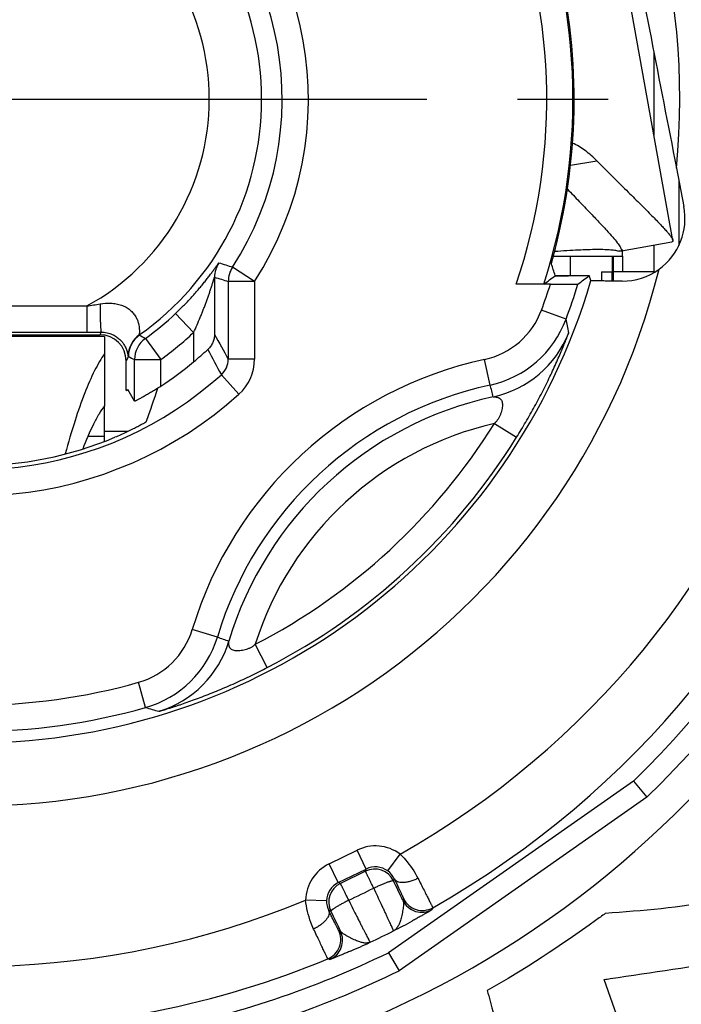
# Model space of a CAD drawing. Units: millimetres. Extents: x 0 to 420, y 0 to 297.
# Drawn here: x 80 to 93, y 193 to 212 of the extents above; entities that cross this region are included whole.
import ezdxf

# ---------------------------------------------------------------- set-up
doc = ezdxf.new("R2010")
doc.units = ezdxf.units.MM
doc.header["$LTSCALE"] = 23.1
doc.linetypes.add('CENTER', pattern=[0.6, 0.375, -0.075, 0.075, -0.075])
doc.layers.get('0').update_dxf_attribs({"linetype": 'CONTINUOUS'})
for name, color, linetype in [('AUSFORMSCHRAEGEN', 7, 'CONTINUOUS'), ('BEZUGSACHSEN', 7, 'CONTINUOUS'), ('DECKEL', 7, 'CONTINUOUS'), ('FASEN', 7, 'CONTINUOUS'), ('RUNDUNGEN', 7, 'CONTINUOUS'), ('ZEICHNUNGSBEMASSUNGEN', 7, 'CONTINUOUS')]:
    doc.layers.add(name, color=color, linetype=linetype)
doc.styles.get("Standard").update_dxf_attribs({"font": 'txt', "width": 0.7})
doc.dimstyles.new('DIMSTYLE_1', dxfattribs={"dimtxt": 3.5, "dimasz": 3.5, "dimexe": 1.5, "dimexo": 0, "dimgap": 0.875, "dimtad": 1, "dimdec": 3, "dimlfac": 0.5, "dimdsep": 46, "dimtxsty": 'STANDARD', "dimblk": '_FILLED', "dimblk1": '_FILLED', "dimblk2": '_FILLED', "dimcen": 0.09, "dimclrt": 5, "dimazin": 2, "dimtp": 0.2, "dimtm": 0.2, "dimtfac": 1, "dimtdec": 3, "dimtofl": 0, "dimtmove": 0, "dimatfit": 3, "dimldrblk": '_FILLED', "dimfxl": 1, "dimtolj": 1, "dimarcsym": 0})

# ---------------------------------------------------------------- blocks, each defined once
blk = doc.blocks.new('_FILLED')
at = {"color": 0, "linetype": 'BYBLOCK'}
blk.add_solid([(0, 0), (-1, 0.125), (-1, -0.125)], dxfattribs=at)
blk = doc.blocks.new('*D2')
at = {"layer": 'ZEICHNUNGSBEMASSUNGEN', "color": 2, "linetype": 'CONTINUOUS'}
for p, q in [((62.871, 234.453), (127.24, 234.453)), ((125.74, 234.453), (125.74, 210.453)), ((125.74, 186.453), (125.74, 210.453)), ((98.168, 186.453), (127.24, 186.453))]:
    blk.add_line(p, q, dxfattribs=at)
at = {"layer": 'ZEICHNUNGSBEMASSUNGEN', "color": 2, "linetype": 'CONTINUOUS', "xscale": 3.5, "yscale": 3.5, "zscale": 3.5}
for p, rotation in [((125.74, 234.453), 90), ((125.74, 186.453), 270)]:
    blk.add_blockref('_FILLED', p, dxfattribs=dict(at, rotation=rotation))
at = {"layer": 'ZEICHNUNGSBEMASSUNGEN', "color": 5, "linetype": 'CONTINUOUS', "insert": (121.365, 210.453), "char_height": 3.5, "width": 33, "attachment_point": 2, "rotation": 90, "line_spacing_factor": 0.9}
blk.add_mtext('24{\\ftxt.shx;\\W1.000000;\\H3.500000; }[.945]', dxfattribs=at)
blk = doc.blocks.new('*D3')
at = {"layer": 'ZEICHNUNGSBEMASSUNGEN', "color": 2, "linetype": 'CONTINUOUS'}
for p, q in [((60.168, 234.453), (60.168, 166.985)), ((98.168, 186.453), (98.168, 166.985)), ((60.168, 168.485), (79.168, 168.485)), ((98.168, 168.485), (79.168, 168.485))]:
    blk.add_line(p, q, dxfattribs=at)
at = {"layer": 'ZEICHNUNGSBEMASSUNGEN', "color": 2, "linetype": 'CONTINUOUS', "xscale": 3.5, "yscale": 3.5, "zscale": 3.5, "rotation": 180}
blk.add_blockref('_FILLED', (60.168, 168.485), dxfattribs=at)
at = {"layer": 'ZEICHNUNGSBEMASSUNGEN', "color": 2, "linetype": 'CONTINUOUS', "xscale": 3.5, "yscale": 3.5, "zscale": 3.5}
blk.add_blockref('_FILLED', (98.168, 168.485), dxfattribs=at)
at = {"layer": 'ZEICHNUNGSBEMASSUNGEN', "color": 5, "linetype": 'CONTINUOUS', "insert": (79.168, 172.86), "char_height": 3.5, "width": 32.25, "attachment_point": 2, "line_spacing_factor": 0.9}
blk.add_mtext('19{\\ftxt.shx;\\W1.000000;\\H3.500000; }[.748]', dxfattribs=at)

msp = doc.modelspace()

# ---------------------------------------------------------------- linework, layer by layer
at = {"color": 7, "linetype": 'CONTINUOUS'}
for p, q in [((92.5298, 207.7564), (91.6157, 212.8395)), ((92.1682, 211.3406), (92.1682, 209.7668)), ((91.5502, 207.5537), (92.5123, 207.7286)), ((92.1682, 207.6661), (92.1682, 207.1532)), ((91.3882, 207.4532), (91.3882, 206.979)), ((91.1682, 207.1532), (91.3682, 207.1532)), ((91.1682, 207.1532), (91.1682, 206.9812)), ((91.3682, 206.9792), (91.3682, 207.1532)), ((92.1682, 207.1532), (91.3882, 207.1532)), ((81.6682, 205.5889), (81.6682, 204.5987)), ((81.6682, 203.9149), (81.6682, 204.5882)), ((91.6474, 192.4242), (91.219, 193.6398))]:
    msp.add_line(p, q, dxfattribs=at)
at = {"color": 9, "linetype": 'CONTINUOUS'}
for p, q in [((90.5738, 209.1899), (91.0794, 209.2735)), ((81.6682, 204.0077), (81.3505, 204.0077))]:
    msp.add_line(p, q, dxfattribs=at)
at = {"color": 3, "linetype": 'CONTINUOUS'}
for p, q in [((90.5682, 207.4532), (90.5682, 207.0826)), ((91.5279, 207.5494), (91.5019, 207.5504)), ((91.5682, 207.4532), (91.5682, 207.1532)), ((92.1682, 207.1532), (92.1682, 207.1412)), ((81.6682, 205.9195), (76.6682, 205.9195)), ((81.6682, 205.9194), (81.6682, 205.5889)), ((82.1118, 204.1032), (81.6682, 204.1032))]:
    msp.add_line(p, q, dxfattribs=at)
at = {"color": 7, "linetype": 'CONTINUOUS'}
for points, knots in [([(91.0794, 209.2735), (91.0092, 209.3445), (90.8635, 209.4726), (90.6976, 209.574), (90.6137, 209.6144)], [0, 0, 0, 0, 0.5173577, 1, 1, 1, 1]), ([(91.0794, 209.2735), (91.1838, 209.168), (91.3822, 208.9693), (91.6638, 208.6904), (91.9099, 208.4473), (92.1176, 208.2402), (92.2649, 208.0895), (92.3609, 207.9864), (92.4172, 207.9232), (92.4622, 207.8691), (92.4961, 207.824), (92.5185, 207.788), (92.5281, 207.7658), (92.5298, 207.7563)], [0, 0, 0, 0, 0.2116271, 0.4004412, 0.5652406, 0.7049895, 0.8187984, 0.8657359, 0.9059548, 0.9394266, 0.9661569, 0.9862341, 1, 1, 1, 1]), ([(92.5298, 207.7563), (92.5309, 207.7501), (92.5309, 207.7397), (92.5214, 207.731), (92.5155, 207.7292), (92.5123, 207.7286)], [0, 0, 0, 0, 0.511756, 0.7351493, 1, 1, 1, 1]), ([(81.6682, 204.5987), (81.631, 204.5473), (81.5572, 204.4328), (81.4105, 204.1602), (81.3144, 203.9332), (81.2519, 203.7715)], [0, 0, 0, 0, 0.2050891, 0.439606, 1, 1, 1, 1]), ([(93.4659, 195.1673), (93.4332, 195.1581), (92.6982, 195.0107), (91.9489, 194.9554), (91.2365, 194.9002)], [0, 0, 0, 0, 0.045498, 1, 1, 1, 1]), ([(91.2365, 194.9002), (91.1757, 194.8547), (90.4489, 194.3278), (89.6968, 193.8332), (88.9828, 193.4264)], [0, 0, 0, 0, 0.084612, 1, 1, 1, 1]), ([(91.219, 193.6398), (91.2575, 193.6452), (92.0937, 193.7673), (92.9292, 193.8945), (93.7262, 194.0159)], [0, 0, 0, 0, 0.0459667, 1, 1, 1, 1]), ([(88.9828, 193.4264), (89.0014, 193.3606), (89.2088, 192.6155), (89.4089, 191.8684), (89.5788, 191.1842)], [0, 0, 0, 0, 0.0884811, 1, 1, 1, 1])]:
    msp.add_open_spline(points, degree=3, knots=knots, dxfattribs=at)
at = {"color": 3, "linetype": 'CONTINUOUS'}
for points, knots in [([(90.5155, 208.7344), (90.5906, 208.6558), (90.7328, 208.5076), (90.9335, 208.2985), (91.1079, 208.1153), (91.2545, 207.9583), (91.3721, 207.8274), (91.4595, 207.7227), (91.5124, 207.6509), (91.5373, 207.6057), (91.5441, 207.5874), (91.5456, 207.5793)], [0, 0, 0, 0, 0.2100657, 0.3970898, 0.5602702, 0.6989138, 0.8123854, 0.9003054, 0.9625729, 0.9842552, 1, 1, 1, 1]), ([(90.2751, 207.548), (90.4262, 207.5593), (90.6962, 207.577), (91.0138, 207.5878), (91.219, 207.5856), (91.3358, 207.5795), (91.4277, 207.569), (91.4803, 207.5578), (91.5019, 207.5504)], [0, 0, 0, 0, 0.3694318, 0.6595157, 0.7745203, 0.8694583, 0.9444731, 1, 1, 1, 1]), ([(91.5456, 207.5793), (91.5468, 207.5727), (91.547, 207.5616), (91.5373, 207.5521), (91.5312, 207.5503), (91.5279, 207.5497)], [0, 0, 0, 0, 0.5214652, 0.7421519, 1, 1, 1, 1]), ([(81.6682, 205.5889), (81.6348, 205.5415), (81.5686, 205.4369), (81.4369, 205.1913), (81.2756, 204.8159), (81.0906, 204.285), (80.9761, 203.8943), (80.9178, 203.6824)], [0, 0, 0, 0, 0.0845844, 0.1803261, 0.4063592, 0.6794721, 1, 1, 1, 1])]:
    msp.add_open_spline(points, degree=3, knots=knots, dxfattribs=at)
at = {"layer": 'AUSFORMSCHRAEGEN', "color": 7, "linetype": 'CONTINUOUS'}
for p, q in [((90.6979, 207.0824), (90.9312, 207.0824)), ((90.9632, 206.9869), (90.9312, 207.0824)), ((82.0825, 204.8894), (82.1139, 204.906))]:
    msp.add_line(p, q, dxfattribs=at)
msp.add_circle((79.1682, 210.4532), 23.5, dxfattribs=at)
at = {"layer": 'AUSFORMSCHRAEGEN', "color": 9, "linetype": 'CONTINUOUS'}
for radius, start, end in [(11.6123, 343.11446, 343.1431), (12.2937, 199.31535, 343.62267)]:
    msp.add_arc((79.1682, 210.4532), radius, start, end, dxfattribs=at)
at = {"layer": 'AUSFORMSCHRAEGEN', "color": 7, "linetype": 'CONTINUOUS'}
msp.add_arc((79.1682, 210.4532), 17.7604, 218.379, 281.29183, dxfattribs=at)
for points, knots in [([(90.2799, 207.0803), (90.28, 207.0804), (90.2804, 207.0804), (90.2811, 207.0805), (90.2822, 207.0805), (90.2838, 207.0806), (90.2858, 207.0806), (90.2893, 207.0807), (90.2921, 207.0808), (90.2941, 207.0808)], [0, 0, 0, 0, 0.0218057, 0.0731575, 0.1541755, 0.2648047, 0.404936, 0.5743469, 1, 1, 1, 1]), ([(90.2816, 207.0859), (90.2816, 207.0858), (90.2819, 207.0858), (90.2823, 207.0857), (90.283, 207.0856), (90.2844, 207.0855), (90.2868, 207.0853), (90.2905, 207.0852), (90.2952, 207.085), (90.3009, 207.0848), (90.3075, 207.0847), (90.3183, 207.0844), (90.3341, 207.0842), (90.3556, 207.0839), (90.3803, 207.0836), (90.408, 207.0834), (90.4383, 207.0831), (90.4832, 207.0829), (90.5435, 207.0826), (90.6194, 207.0824), (90.6714, 207.0824), (90.6979, 207.0824)], [0, 0, 0, 0, 0.0004348, 0.0014635, 0.0031086, 0.0053733, 0.0117615, 0.0206131, 0.0318986, 0.0455847, 0.0616251, 0.0799687, 0.123328, 0.1751253, 0.2347403, 0.3014906, 0.3746468, 0.4534449, 0.624805, 0.8091484, 1, 1, 1, 1]), ([(90.2941, 207.0808), (90.3133, 207.0812), (90.3639, 207.0816), (90.4543, 207.0821), (90.5698, 207.0823), (90.6538, 207.0824), (90.6979, 207.0824)], [0, 0, 0, 0, 0.1425653, 0.3759137, 0.6720679, 1, 1, 1, 1])]:
    msp.add_open_spline(points, degree=3, knots=knots, dxfattribs=at)
at = {"layer": 'BEZUGSACHSEN', "color": 7, "linetype": 'CENTER'}
msp.add_line((79.1682, 210.4532), (108.8687, 210.4532), dxfattribs=at)
at = {"layer": 'DECKEL', "color": 9, "linetype": 'CONTINUOUS'}
msp.add_line((92.6425, 208.905), (92.6425, 207.6558), dxfattribs=at)
at = {"layer": 'FASEN', "color": 7, "linetype": 'CONTINUOUS'}
for p, q in [((90.2465, 207.4532), (91.5682, 207.4532)), ((91.3682, 207.4532), (91.3682, 206.9792)), ((91.5682, 207.4532), (91.5682, 207.579))]:
    msp.add_line(p, q, dxfattribs=at)
at = {"layer": 'RUNDUNGEN', "color": 7, "linetype": 'CONTINUOUS'}
for p, q in [((92.5976, 209.1362), (92.7396, 208.4054)), ((90.1898, 206.918), (89.5346, 206.918)), ((76.7539, 205.9532), (81.5826, 205.9532)), ((82.0825, 204.8894), (82.0825, 205.4532)), ((82.2423, 204.6835), (82.1139, 204.906)), ((91.7751, 197.4288), (87.0954, 194.152)), ((91.7752, 197.4288), (92.0305, 197.1193)), ((87.0953, 194.152), (87.2989, 193.8062))]:
    msp.add_line(p, q, dxfattribs=at)
at = {"layer": 'RUNDUNGEN', "color": 9, "linetype": 'CONTINUOUS'}
for p, q in [((84.5344, 206.9735), (84.1149, 207.2455)), ((83.7717, 207.0521), (83.7717, 205.9598)), ((84.5344, 206.9735), (84.0345, 206.9735)), ((84.0345, 206.9735), (84.0345, 205.4877)), ((84.5344, 206.9735), (84.5344, 205.4877)), ((77.0033, 206.5039), (81.3332, 206.5039)), ((81.3332, 206.5039), (81.3332, 206.004)), ((83.0286, 206.3618), (83.3717, 205.9981)), ((90.4886, 206.2524), (90.0198, 206.4263)), ((77.0033, 206.004), (81.3332, 206.004)), ((81.3332, 206.004), (81.608, 206.0041)), ((81.608, 206.0041), (81.5826, 205.9532)), ((82.3332, 205.9506), (82.3378, 205.9481)), ((83.3717, 205.9981), (83.3717, 205.435)), ((82.4505, 205.885), (82.7422, 205.4789)), ((82.1255, 205.5392), (82.0825, 205.4532)), ((82.1208, 205.5357), (82.1255, 205.5392)), ((82.2423, 205.4789), (82.7422, 205.4789)), ((82.2423, 204.6835), (82.2423, 205.4789)), ((82.7422, 204.9688), (82.7422, 205.4789)), ((84.5344, 205.4877), (84.0345, 205.4877)), ((89.0378, 204.9937), (88.9317, 205.4823)), ((84.2363, 204.8185), (83.902, 205.1902)), ((89.1183, 204.2597), (89.5427, 203.9955)), ((83.8251, 200.1806), (83.3465, 200.3252)), ((84.78, 199.5978), (84.5504, 200.0419)), ((82.455, 198.8345), (82.3189, 199.3157)), ((92.0305, 197.1193), (87.2989, 193.8062)), ((85.961, 195.8495), (86.4941, 196.1095)), ((86.6694, 195.75), (86.4941, 196.1095)), ((87.0808, 195.7134), (87.3169, 196.0363)), ((86.1363, 195.49), (85.961, 195.8495)), ((86.1363, 195.49), (86.6694, 195.75)), ((86.6551, 195.7086), (86.1778, 195.4757)), ((86.6551, 195.7086), (86.6694, 195.75)), ((86.1778, 195.4757), (86.1363, 195.49)), ((87.19, 195.5244), (87.2039, 195.5647)), ((85.9119, 195.1433), (85.5121, 195.1561)), ((87.3834, 195.1829), (87.3725, 195.148)), ((85.9937, 194.9409), (85.9533, 194.9548)), ((87.9404, 195.0104), (87.9291, 194.9752)), ((86.1779, 194.5653), (86.1437, 194.5783)), ((85.9714, 194.0204), (85.9366, 194.0331))]:
    msp.add_line(p, q, dxfattribs=at)
for radius in [23.4178, 23.0179]:
    msp.add_circle((79.1682, 210.4532), radius, dxfattribs=at)
at = {"layer": 'RUNDUNGEN', "color": 7, "linetype": 'CONTINUOUS'}
for centre, radius, start, end in [((79.1682, 210.4532), 22.411, 286.08925, 65.43649), ((79.1682, 210.4532), 19.13, 288.20034, 62.06233), ((79.1682, 210.4532), 11.4762, 347.18394, 15.90862), ((73.2069, 230.1046), 28.6637, 306.01824, 306.55769), ((72.639, 231.3524), 30.3914, 306.4954, 307.00523), ((91.5664, 208.17), 1.192, 269.68495, 305.87612), ((78.0903, 211.734), 8.2202, 309.97824, 312.48803), ((79.1682, 210.4532), 6.5462, 303.09078, 309.95065), ((52.7779, 214.8823), 31.5226, 340.36865, 341.60551), ((79.6692, 209.6845), 5.6286, 302.45779, 303.09106), ((79.1682, 210.4532), 7, 247.31191, 292.68809)]:
    msp.add_arc(centre, radius, start, end, dxfattribs=at)
at = {"layer": 'RUNDUNGEN', "color": 9, "linetype": 'CONTINUOUS'}
for centre, radius, start, end in [((79.1682, 210.4532), 13.4937, 354.39898, 166.06694), ((79.1682, 210.4532), 17.7604, 299.59846, 22.40154), ((79.1682, 210.4532), 16.5604, 299.47575, 22.52425), ((79.1682, 210.4532), 6.3957, 327.03852, 53.05019), ((79.1682, 210.4532), 5.8957, 327.03852, 53.05019), ((79.1682, 210.4532), 5.5037, 305.10403, 54.89597), ((79.1682, 210.4532), 11.4526, 342.03366, 23.05149), ((79.1682, 210.4532), 10.9526, 341.16903, 23.05149), ((79.1682, 210.4532), 4.5038, 298.73054, 61.26946), ((79.1682, 210.4532), 13.4937, 174.39898, 346.06694), ((79.1682, 210.4532), 18.1265, 314.06694, 350.93306), ((79.1682, 210.4532), 18.5265, 313.96832, 351.03168), ((84.2717, 207.0521), 0.5, 146.32096, 179.99828), ((94.9058, 241.0519), 35.4869, 251.85705, 252.29706), ((84.5345, 206.9735), 0.5, 147.04018, 179.99834), ((96.3647, 248.6588), 43.4706, 253.16059, 253.52207), ((79.1682, 210.4532), 11.5746, 339.64059, 342.21589), ((79.1682, 210.4532), 12.0746, 339.64059, 342.98824), ((76.9927, 235.0207), 28.8452, 278.65441, 279.16032), ((79.1682, 210.4532), 5.6251, 305.69691, 313.33541), ((88.6135, 206.9482), 1.5, 282.24761, 339.64106), ((88.6135, 206.9482), 2, 282.24754, 339.6403), ((75.0023, 203.0815), 15.8076, 10.61087, 11.57165), ((82.6208, 205.5415), 0.5, 125.10663, 180.66569), ((82.6255, 205.5392), 0.5, 125.13026, 179.99759), ((93.1171, 225.0631), 21.9449, 240.5804, 240.91772), ((79.1682, 210.4532), 6.1251, 305.69691, 313.33541), ((245.396, 295.6035), 184.8199, 209.014621, 209.182115), ((88.6777, 206.7228), 2, 282.1499, 338.57729), ((82.7423, 205.4789), 0.5, 125.69929, 179.99762), ((174.3946, 254.2115), 102.9174, 208.140297, 208.445095), ((94.2822, 228.9561), 26.3844, 242.56418, 242.84952), ((90.5218, 198.1573), 7.4957, 102.24731, 163.18869), ((83.6344, 205.4876), 0.4, 311.97934, 0.01551), ((83.6344, 205.4876), 0.9, 311.97069, 0.00161), ((79.1682, 210.4532), 7.0787, 241.80407, 311.96916), ((90.5218, 198.1573), 6.9957, 102.24731, 163.18869), ((73.4962, 200.691), 16.1262, 14.64277, 15.47505), ((79.1682, 210.4532), 7.5786, 239.51681, 311.96916), ((90.5218, 198.1573), 6.7617, 102.14995, 163.28605), ((90.5218, 198.1573), 6.2617, 102.95242, 162.48357), ((79.1682, 210.4532), 11.7202, 297.33683, 328.09917), ((79.1682, 210.4532), 12.2202, 297.33685, 328.09915), ((79.1682, 210.4532), 16.5604, 209.47575, 292.52425), ((81.9106, 200.759), 1.5, 285.79494, 343.18839), ((81.9106, 200.759), 2, 285.7957, 343.18846), ((82.1302, 200.6771), 2, 286.85871, 343.2861), ((89.3509, 215.3304), 16.1262, 249.96095, 250.79324), ((79.1682, 210.4532), 11.5746, 254.20459, 285.79541), ((79.1682, 210.4532), 12.0746, 254.20459, 285.79541), ((86.8502, 214.0267), 15.8152, 253.86458, 254.8249), ((86.8448, 195.3905), 0.8, 53.83074, 116.00078), ((86.3117, 195.1305), 0.8, 115.99922, 178.16926), ((86.8448, 195.3906), 0.3999, 53.82879, 116.00681), ((86.8305, 195.349), 0.4, 26.00527, 115.99473), ((86.8483, 195.3958), 0.3937, 25.42086, 53.80122), ((86.3116, 195.1305), 0.3999, 115.9932, 178.17121), ((86.3532, 195.1162), 0.4, 116.00527, 205.99473), ((-39.8778, 133.6744), 141.3211, 25.784785, 25.954401), ((60.4364, 248.8593), 59.6257, 295.745438, 296.254562), ((86.3054, 195.1309), 0.3937, 178.19887, 206.57905), ((87.7321, 195.3233), 0.4, 206.00591, 299.50647), ((87.7429, 195.3583), 0.4, 206.00572, 299.59275), ((218.2279, 259.5758), 147.1855, 206.048978, 206.211836), ((79.6877, 209.1716), 16.4187, 297.19657, 298.62396), ((85.7842, 194.4029), 0.4, 292.40725, 25.99428), ((85.8184, 194.39), 0.4, 292.49479, 25.99411), ((79.1682, 210.4532), 17.7965, 295.2018, 296.7982), ((79.6783, 209.6576), 16.8599, 293.39472, 294.78475), ((79.1682, 210.4532), 18.1265, 281.09607, 295.93306), ((79.1682, 210.4532), 17.7604, 281.29183, 292.40154), ((79.1682, 210.4532), 18.5265, 282.11587, 296.03168)]:
    msp.add_arc(centre, radius, start, end, dxfattribs=at)
at = {"layer": 'RUNDUNGEN', "color": 7, "linetype": 'CONTINUOUS'}
for centre, major_axis, ratio, start_param, end_param in [((91.5616, 208.1765), (0.926, -0.7634), 0.9999059, -0.2552014, 0.8813451), ((79.1682, 201.4611), (0, 14.9871), 0.8000073, -1.1860693, -1.1700555), ((81.5825, 205.4532), (0.2236, 0.4473), 0.9998096, 5.1760823, 6.7467263)]:
    msp.add_ellipse(centre, major_axis=major_axis, ratio=ratio, start_param=start_param, end_param=end_param, dxfattribs=at)
for points, knots in [([(91.6269, 214.1245), (91.7883, 213.2927), (92.1116, 211.63), (92.436, 209.9674), (92.5976, 209.1362)], [0, 0, 0, 0, 0.5001547, 1, 1, 1, 1]), ([(90.2081, 207.3076), (90.2081, 207.3077), (90.2082, 207.308), (90.2083, 207.3087), (90.2085, 207.3098), (90.209, 207.3119), (90.2099, 207.3155), (90.2112, 207.3208), (90.213, 207.3277), (90.2152, 207.3359), (90.2177, 207.3455), (90.2219, 207.361), (90.2279, 207.3835), (90.2362, 207.4143), (90.2456, 207.4497), (90.256, 207.4893), (90.2674, 207.5329), (90.2839, 207.5973), (90.3057, 207.6841), (90.3322, 207.7937), (90.3498, 207.8691), (90.3585, 207.9076)], [0, 0, 0, 0, 0.0005079, 0.0016262, 0.0033598, 0.0057087, 0.012248, 0.021223, 0.0326062, 0.0463607, 0.0624424, 0.0808015, 0.1241169, 0.1757862, 0.2352132, 0.3017426, 0.374674, 0.4532731, 0.6244081, 0.8088339, 1, 1, 1, 1]), ([(90.1898, 206.918), (90.223, 206.918), (90.2884, 206.918), (90.3837, 206.9181), (90.4595, 206.9183), (90.5159, 206.9185), (90.5542, 206.9187), (90.5891, 206.9189), (90.6204, 206.9191), (90.6475, 206.9193), (90.6675, 206.9195), (90.6812, 206.9197), (90.6897, 206.9198), (90.6969, 206.9199), (90.7029, 206.92), (90.7077, 206.9202), (90.7108, 206.9203), (90.7127, 206.9204), (90.7136, 206.9204), (90.7142, 206.9205), (90.7145, 206.9205), (90.7145, 206.9206)], [0, 0, 0, 0, 0.1900322, 0.3737158, 0.5446671, 0.6233709, 0.6965085, 0.7633152, 0.8230581, 0.8750497, 0.9186648, 0.9371571, 0.9533576, 0.9672134, 0.9786787, 0.9877144, 0.9942913, 0.9966499, 0.9983867, 0.9995018, 1, 1, 1, 1]), ([(91.5599, 206.978), (91.5172, 206.9782), (91.4357, 206.9787), (91.3366, 206.9794), (91.2636, 206.9801), (91.2142, 206.9806), (91.1688, 206.9811), (91.1274, 206.9817), (91.0903, 206.9823), (91.0578, 206.9829), (91.0299, 206.9835), (91.0097, 206.984), (90.9959, 206.9845), (90.9875, 206.9848), (90.9803, 206.9852), (90.9744, 206.9855), (90.9698, 206.9858), (90.9667, 206.9861), (90.9649, 206.9863), (90.964, 206.9865), (90.9635, 206.9866), (90.9632, 206.9868), (90.9632, 206.9869)], [0, 0, 0, 0, 0.2144767, 0.4093384, 0.4983583, 0.5812275, 0.6575607, 0.7269926, 0.7891815, 0.8438128, 0.8906048, 0.9293124, 0.9455681, 0.9597295, 0.9717769, 0.9816952, 0.9894734, 0.9951031, 0.997113, 0.9985889, 0.9995388, 1, 1, 1, 1]), ([(83.7717, 205.9598), (83.7715, 205.9342), (83.7659, 205.8824), (83.7418, 205.8067), (83.7014, 205.7343), (83.6639, 205.6918), (83.6425, 205.6723)], [0, 0, 0, 0, 0.2370387, 0.4792255, 0.7316593, 1, 1, 1, 1]), ([(82.6899, 204.9351), (82.6628, 204.9179), (82.6092, 204.8844), (82.5301, 204.837), (82.4664, 204.8002), (82.4184, 204.7732), (82.3854, 204.7551), (82.3549, 204.7387), (82.3274, 204.7242), (82.3032, 204.7117), (82.2852, 204.7027), (82.2729, 204.6966), (82.2651, 204.6929), (82.2585, 204.6898), (82.253, 204.6873), (82.2487, 204.6854), (82.2455, 204.6842), (82.2435, 204.6836), (82.2426, 204.6834), (82.2423, 204.6834), (82.2423, 204.6835)], [0, 0, 0, 0, 0.1876373, 0.3686583, 0.5381386, 0.6167806, 0.690315, 0.7579154, 0.8187391, 0.8719532, 0.9167663, 0.9357961, 0.9524664, 0.9667075, 0.9784594, 0.9876727, 0.9943155, 0.9983763, 0.9994612, 1, 1, 1, 1]), ([(82.4682, 204.2918), (82.4682, 204.2916), (82.468, 204.2912), (82.4673, 204.2906), (82.4663, 204.2898), (82.4642, 204.2882), (82.4606, 204.2858), (82.455, 204.2822), (82.4479, 204.2779), (82.4394, 204.2728), (82.4294, 204.2669), (82.4133, 204.2577), (82.39, 204.2446), (82.3584, 204.2273), (82.3224, 204.2081), (82.2823, 204.1872), (82.2387, 204.165), (82.1919, 204.1417), (82.1424, 204.1177), (82.0723, 204.0845), (81.9809, 204.0429), (81.9063, 204.0108), (81.8682, 203.9949)], [0, 0, 0, 0, 0.000689, 0.0019912, 0.0039482, 0.0065686, 0.0137976, 0.0236459, 0.0360611, 0.0509717, 0.0682985, 0.0879509, 0.1338456, 0.1878423, 0.2491013, 0.3167916, 0.390111, 0.4682931, 0.5506058, 0.6363465, 0.8153866, 1, 1, 1, 1])]:
    msp.add_open_spline(points, degree=3, knots=knots, dxfattribs=at)
at = {"layer": 'RUNDUNGEN', "color": 9, "linetype": 'CONTINUOUS'}
for points, knots in [([(83.0286, 206.3618), (83.0799, 206.4102), (83.1799, 206.508), (83.2995, 206.6338), (83.3905, 206.7348), (83.4554, 206.8093), (83.5172, 206.8827), (83.5757, 206.9545), (83.6306, 207.024), (83.6737, 207.0802), (83.706, 207.1232), (83.7286, 207.1537), (83.7498, 207.1826), (83.7696, 207.2099), (83.7877, 207.2351), (83.8041, 207.2581), (83.8185, 207.2784), (83.8292, 207.2935), (83.8367, 207.304), (83.8414, 207.3106), (83.8454, 207.3162), (83.8488, 207.3208), (83.8515, 207.3245), (83.8533, 207.3269), (83.8544, 207.3282), (83.855, 207.3289), (83.8553, 207.3292), (83.8556, 207.3294), (83.8556, 207.3294)], [0, 0, 0, 0, 0.1660001, 0.328857, 0.4082608, 0.4858652, 0.5612963, 0.6341123, 0.7037612, 0.7695205, 0.8006501, 0.8304164, 0.8586414, 0.8851176, 0.909603, 0.9318233, 0.9514721, 0.9682195, 0.9753998, 0.9817293, 0.9871694, 0.9916847, 0.9952444, 0.9978237, 0.9987401, 0.999406, 0.9998225, 1, 1, 1, 1]), ([(83.3717, 205.9981), (83.394, 206.0455), (83.4373, 206.1405), (83.4886, 206.2604), (83.5278, 206.3566), (83.5563, 206.4285), (83.5838, 206.5004), (83.6105, 206.5719), (83.6362, 206.6431), (83.661, 206.7136), (83.6809, 206.7719), (83.6963, 206.8179), (83.7075, 206.8518), (83.7183, 206.885), (83.7288, 206.9174), (83.7372, 206.9437), (83.7436, 206.9641), (83.7482, 206.9787), (83.7526, 206.9927), (83.7568, 207.0059), (83.7606, 207.0181), (83.7635, 207.0275), (83.7657, 207.0343), (83.7671, 207.0387), (83.7684, 207.0426), (83.7694, 207.0459), (83.7703, 207.0485), (83.7709, 207.0502), (83.7713, 207.0512), (83.7715, 207.0518), (83.7716, 207.052), (83.7717, 207.0522), (83.7717, 207.0521)], [0, 0, 0, 0, 0.1391501, 0.2777272, 0.3466542, 0.4152584, 0.4834696, 0.5511978, 0.6183206, 0.6846607, 0.7499401, 0.782047, 0.8136843, 0.8447278, 0.8749909, 0.9041865, 0.9182515, 0.9318555, 0.9448926, 0.9572119, 0.9686186, 0.9788445, 0.9834075, 0.9875369, 0.9911753, 0.9942611, 0.9967348, 0.998542, 0.9991799, 0.9996358, 0.9999081, 1, 1, 1, 1]), ([(81.5838, 206.5433), (81.5837, 206.5093), (81.5838, 206.4423), (81.585, 206.3445), (81.5867, 206.2664), (81.5886, 206.2083), (81.5902, 206.169), (81.592, 206.1332), (81.5939, 206.1012), (81.596, 206.0735), (81.5981, 206.0502), (81.6004, 206.0316), (81.6024, 206.0191), (81.6041, 206.0117), (81.6053, 206.0079), (81.6065, 206.0055), (81.6075, 206.0043), (81.608, 206.0041)], [0, 0, 0, 0, 0.1881245, 0.371464, 0.5424401, 0.6210558, 0.6939885, 0.7604849, 0.8198606, 0.8715081, 0.9149049, 0.9496247, 0.9753559, 0.9848008, 0.9919744, 0.9969475, 1, 1, 1, 1]), ([(81.5848, 206.5434), (81.653, 206.5544), (81.7572, 206.562), (81.8939, 206.5473), (81.9918, 206.5222), (82.0813, 206.4825), (82.1581, 206.4299), (82.2197, 206.3683), (82.2657, 206.3021), (82.2977, 206.2356), (82.3182, 206.1718), (82.3282, 206.1212), (82.3327, 206.0838), (82.3346, 206.0585), (82.3355, 206.0354), (82.3356, 206.0145), (82.3352, 205.9963), (82.3346, 205.9828), (82.334, 205.9735), (82.3337, 205.9676), (82.3334, 205.9627), (82.3331, 205.9585), (82.333, 205.9553), (82.3329, 205.9528), (82.333, 205.9515), (82.333, 205.9506), (82.3332, 205.9506)], [0, 0, 0, 0, 0.1835313, 0.2745812, 0.3641014, 0.450772, 0.5330774, 0.6098941, 0.6808048, 0.7458425, 0.8050783, 0.8583288, 0.8825511, 0.9050224, 0.9255961, 0.9440984, 0.9603291, 0.9740693, 0.9799355, 0.9850947, 0.9895207, 0.9931914, 0.9960851, 0.9981839, 0.9994819, 1, 1, 1, 1]), ([(81.608, 206.0041), (81.6448, 206.0042), (81.7166, 205.9965), (81.8145, 205.9642), (81.8953, 205.9191), (81.9578, 205.869), (82.0046, 205.819), (82.039, 205.7717), (82.0642, 205.7281), (82.0824, 205.6886), (82.0953, 205.6534), (82.1042, 205.6226), (82.1102, 205.5964), (82.1137, 205.5774), (82.1157, 205.5645), (82.1168, 205.5568), (82.1177, 205.5502), (82.1185, 205.5448), (82.1191, 205.5408), (82.1196, 205.5382), (82.12, 205.5367), (82.1202, 205.5361), (82.1205, 205.5357), (82.1207, 205.5357), (82.1208, 205.5357)], [0, 0, 0, 0, 0.1449545, 0.2818093, 0.4035431, 0.5078194, 0.5965062, 0.6724278, 0.7379175, 0.7946204, 0.8436182, 0.8855802, 0.9208784, 0.9496764, 0.9616497, 0.9719996, 0.9807181, 0.9877956, 0.9932245, 0.9970033, 0.998279, 0.9991562, 0.9996691, 1, 1, 1, 1]), ([(89.5427, 203.9955), (89.6028, 204.092), (89.7209, 204.287), (89.8618, 204.5357), (89.9706, 204.7379), (90.0498, 204.8902), (90.1254, 205.0412), (90.1968, 205.189), (90.2636, 205.3321), (90.3251, 205.4688), (90.3727, 205.5781), (90.4078, 205.6608), (90.4319, 205.7187), (90.4543, 205.7731), (90.4747, 205.8236), (90.4929, 205.8693), (90.5065, 205.9039), (90.516, 205.9286), (90.5221, 205.9443), (90.5273, 205.958), (90.5316, 205.9695), (90.5346, 205.9777), (90.5365, 205.983), (90.5376, 205.9861), (90.5385, 205.9885), (90.5391, 205.9903), (90.5394, 205.9915), (90.5396, 205.9921), (90.5395, 205.9923)], [0, 0, 0, 0, 0.1525316, 0.3060357, 0.3835591, 0.460637, 0.5364272, 0.6101306, 0.6810038, 0.7483276, 0.8113279, 0.8409145, 0.8690202, 0.8954419, 0.9199066, 0.9420594, 0.961441, 0.9699197, 0.9774895, 0.984072, 0.9895946, 0.9939904, 0.9957495, 0.9972093, 0.9983653, 0.9992155, 0.9997598, 1, 1, 1, 1]), ([(89.0986, 204.7675), (89.0987, 204.7674), (89.0991, 204.7675), (89.0997, 204.7674), (89.1009, 204.7674), (89.1025, 204.7673), (89.1045, 204.7672), (89.1078, 204.7671), (89.1126, 204.767), (89.1191, 204.7668), (89.1262, 204.7664), (89.1339, 204.7659), (89.1445, 204.7649), (89.1582, 204.7631), (89.1745, 204.7599), (89.1904, 204.7553), (89.2056, 204.7492), (89.2197, 204.7413), (89.2368, 204.7283), (89.2546, 204.7063), (89.2674, 204.6726), (89.2727, 204.6334), (89.2717, 204.5896), (89.2654, 204.5425), (89.2543, 204.4931), (89.2386, 204.4426), (89.2181, 204.3922), (89.1919, 204.3433), (89.1592, 204.298), (89.1326, 204.2716), (89.1183, 204.2597)], [0, 0, 0, 0, 0.0003972, 0.0014782, 0.0032349, 0.0056408, 0.0086401, 0.0121735, 0.0206032, 0.0304484, 0.0413014, 0.052855, 0.0648713, 0.0896636, 0.1147765, 0.1397215, 0.1642787, 0.1884413, 0.212391, 0.2609805, 0.313647, 0.3727635, 0.4386742, 0.5104823, 0.5869099, 0.6666982, 0.7487273, 0.8320544, 0.9159525, 1, 1, 1, 1]), ([(84.5504, 200.0419), (84.5374, 200.0286), (84.509, 200.0042), (84.4612, 199.9752), (84.4104, 199.953), (84.3585, 199.9365), (84.3069, 199.9249), (84.2568, 199.9178), (84.2093, 199.9152), (84.1656, 199.9177), (84.1269, 199.9261), (84.0944, 199.9416), (84.0738, 199.961), (84.0622, 199.9791), (84.0555, 199.9939), (84.0506, 200.0095), (84.0473, 200.0257), (84.0454, 200.0422), (84.0447, 200.0559), (84.0446, 200.0667), (84.0447, 200.0743), (84.0449, 200.0814), (84.0451, 200.0879), (84.0454, 200.0927), (84.0456, 200.096), (84.0457, 200.098), (84.0457, 200.0996), (84.0458, 200.1008), (84.0457, 200.1014), (84.0458, 200.1019), (84.0457, 200.1019)], [0, 0, 0, 0, 0.0840474, 0.1679454, 0.2512724, 0.3333014, 0.4130897, 0.4895172, 0.5613253, 0.627236, 0.6863524, 0.739019, 0.7876084, 0.8115579, 0.8357207, 0.8602783, 0.8852235, 0.9103365, 0.9351288, 0.9471451, 0.9586987, 0.9695517, 0.9793969, 0.9878266, 0.99136, 0.9943592, 0.9967651, 0.9985219, 0.9996028, 1, 1, 1, 1]), ([(82.7102, 198.763), (82.7104, 198.763), (82.711, 198.7631), (82.7122, 198.7633), (82.714, 198.7638), (82.7165, 198.7644), (82.7197, 198.7653), (82.7252, 198.7668), (82.7335, 198.7691), (82.7453, 198.7725), (82.7594, 198.7766), (82.7756, 198.7814), (82.8009, 198.7889), (82.8366, 198.7997), (82.8835, 198.8142), (82.9355, 198.8306), (82.9915, 198.8485), (83.0511, 198.868), (83.1364, 198.8964), (83.2491, 198.9351), (83.3903, 198.9856), (83.5382, 199.0407), (83.6913, 199.1002), (83.8477, 199.1636), (84.0059, 199.2303), (84.2161, 199.3227), (84.4752, 199.4434), (84.6791, 199.5456), (84.78, 199.5978)], [0, 0, 0, 0, 0.0002402, 0.0007845, 0.0016346, 0.0027907, 0.0042505, 0.0060096, 0.0104054, 0.0159279, 0.0225104, 0.0300802, 0.0385589, 0.0579404, 0.0800932, 0.1045578, 0.1309794, 0.1590851, 0.1886716, 0.2516718, 0.3189956, 0.3898687, 0.4635719, 0.5393621, 0.61644, 0.6939636, 0.8474683, 1, 1, 1, 1]), ([(87.3169, 196.0363), (87.3529, 196.0019), (87.4849, 195.8629), (87.593, 195.7016), (87.6574, 195.5754)], [0, 0, 0, 0, 0.2601067, 1, 1, 1, 1]), ([(86.8124, 195.3847), (86.8019, 195.4062), (86.7815, 195.448), (86.7521, 195.5084), (86.7253, 195.5635), (86.705, 195.6053), (86.6908, 195.6347), (86.6818, 195.6532), (86.674, 195.6693), (86.6675, 195.6827), (86.6624, 195.6932), (86.659, 195.7003), (86.657, 195.7045), (86.6561, 195.7065), (86.6555, 195.7078), (86.6552, 195.7084), (86.6551, 195.7086)], [0, 0, 0, 0, 0.1990611, 0.3877874, 0.5599035, 0.7096758, 0.7745898, 0.8321148, 0.8817714, 0.9231451, 0.9558899, 0.9797334, 0.9882527, 0.9944775, 0.9983955, 1, 1, 1, 1]), ([(86.3362, 195.1525), (86.3257, 195.1739), (86.3053, 195.2157), (86.2758, 195.2761), (86.2489, 195.3312), (86.2285, 195.3728), (86.2141, 195.4022), (86.205, 195.4207), (86.1972, 195.4367), (86.1906, 195.45), (86.1854, 195.4606), (86.1819, 195.4676), (86.1799, 195.4717), (86.1789, 195.4737), (86.1782, 195.475), (86.1779, 195.4756), (86.1778, 195.4757)], [0, 0, 0, 0, 0.1990611, 0.3877874, 0.5599035, 0.7096758, 0.7745898, 0.8321148, 0.8817714, 0.9231451, 0.9558899, 0.9797334, 0.9882527, 0.9944775, 0.9983955, 1, 1, 1, 1]), ([(86.8124, 195.3847), (86.8357, 195.3961), (86.8816, 195.4179), (86.9489, 195.4482), (87.0118, 195.4749), (87.0603, 195.4939), (87.0951, 195.5065), (87.1175, 195.5139), (87.1371, 195.5199), (87.1539, 195.5242), (87.1675, 195.5269), (87.177, 195.5279), (87.1829, 195.5276), (87.1867, 195.527), (87.1892, 195.5257), (87.19, 195.5244)], [0, 0, 0, 0, 0.1911214, 0.3750932, 0.5450039, 0.694488, 0.7598039, 0.8180196, 0.868622, 0.9111924, 0.9454334, 0.9712348, 0.9810463, 0.9889261, 1, 1, 1, 1]), ([(87.2039, 195.5647), (87.2068, 195.5591), (87.2138, 195.5482), (87.2332, 195.5287), (87.267, 195.51), (87.317, 195.498), (87.3761, 195.4953), (87.4423, 195.5021), (87.5131, 195.5179), (87.5859, 195.5422), (87.6337, 195.5635), (87.6574, 195.5754)], [0, 0, 0, 0, 0.0388247, 0.0790672, 0.1676258, 0.2716101, 0.3925726, 0.5293303, 0.6789517, 0.8374004, 1, 1, 1, 1]), ([(87.2039, 195.5647), (87.217, 195.5376), (87.2419, 195.4857), (87.2772, 195.412), (87.304, 195.3558), (87.3231, 195.3155), (87.3355, 195.2892), (87.3466, 195.2656), (87.3562, 195.2448), (87.3645, 195.2269), (87.3712, 195.2121), (87.3759, 195.2016), (87.3789, 195.1948), (87.3805, 195.1909), (87.3818, 195.1878), (87.3827, 195.1854), (87.3832, 195.1839), (87.3834, 195.1831), (87.3834, 195.1829)], [0, 0, 0, 0, 0.214513, 0.409266, 0.5807958, 0.6568756, 0.7260337, 0.787959, 0.842373, 0.8890306, 0.9277219, 0.9582731, 0.9704521, 0.9805484, 0.9885521, 0.9944559, 0.9982615, 1, 1, 1, 1]), ([(87.6574, 195.5754), (87.6779, 195.5351), (87.7171, 195.4582), (87.7725, 195.349), (87.8145, 195.2658), (87.8446, 195.2062), (87.8641, 195.1672), (87.8816, 195.1323), (87.8969, 195.1016), (87.9099, 195.0752), (87.9193, 195.056), (87.9257, 195.0429), (87.9296, 195.0348), (87.9329, 195.0278), (87.9356, 195.0221), (87.9376, 195.0175), (87.9392, 195.0141), (87.94, 195.0119), (87.9405, 195.0108), (87.9404, 195.0104)], [0, 0, 0, 0, 0.2147023, 0.4095801, 0.5811713, 0.6572599, 0.7264139, 0.7883237, 0.8427124, 0.8893366, 0.9279877, 0.9442676, 0.9584928, 0.9706466, 0.9807159, 0.9886905, 0.9945617, 0.9983271, 1, 1, 1, 1]), ([(87.1918, 194.5681), (87.1919, 194.5682), (87.1918, 194.5688), (87.1916, 194.5698), (87.1912, 194.5713), (87.1902, 194.5742), (87.1884, 194.579), (87.1856, 194.5861), (87.1818, 194.5951), (87.1772, 194.6059), (87.1717, 194.6185), (87.1627, 194.6389), (87.1493, 194.6686), (87.1309, 194.7092), (87.1093, 194.7562), (87.0847, 194.809), (87.0575, 194.8674), (87.0278, 194.9309), (86.9958, 194.9988), (86.9496, 195.0967), (86.8883, 195.2258), (86.8382, 195.3308), (86.8124, 195.3847)], [0, 0, 0, 0, 0.0005992, 0.0017365, 0.0034384, 0.0057111, 0.0119739, 0.0205214, 0.0313397, 0.0444072, 0.0596981, 0.0771802, 0.1185704, 0.1682339, 0.2257568, 0.2906595, 0.362401, 0.4403832, 0.5239559, 0.6124225, 0.801053, 1, 1, 1, 1]), ([(85.6657, 194.604), (85.6466, 194.6451), (85.5725, 194.8217), (85.5268, 195.0107), (85.5121, 195.1561)], [0, 0, 0, 0, 0.2367731, 1, 1, 1, 1]), ([(86.3362, 195.1525), (86.3129, 195.1411), (86.2675, 195.1183), (86.2021, 195.084), (86.1424, 195.0509), (86.0975, 195.0244), (86.0662, 195.0046), (86.0465, 194.9916), (86.0298, 194.9798), (86.0161, 194.9692), (86.0055, 194.9601), (85.9989, 194.9533), (85.9955, 194.9485), (85.9936, 194.9451), (85.9931, 194.9423), (85.9937, 194.9409)], [0, 0, 0, 0, 0.1911215, 0.3750935, 0.5450044, 0.6944888, 0.7598048, 0.8180207, 0.8686233, 0.911194, 0.9454352, 0.9712372, 0.9810489, 0.9889281, 1, 1, 1, 1]), ([(86.3362, 195.1525), (86.3628, 195.099), (86.4147, 194.9948), (86.4787, 194.867), (86.5274, 194.7703), (86.5612, 194.7033), (86.5929, 194.6408), (86.6221, 194.5834), (86.6487, 194.5315), (86.6724, 194.4856), (86.693, 194.4461), (86.7082, 194.4172), (86.7187, 194.3976), (86.7253, 194.3855), (86.731, 194.3752), (86.7357, 194.3667), (86.7396, 194.3601), (86.7423, 194.3557), (86.744, 194.3531), (86.7449, 194.3519), (86.7456, 194.3511), (86.746, 194.3507), (86.7461, 194.3507)], [0, 0, 0, 0, 0.1989463, 0.3875771, 0.4760439, 0.5596169, 0.6375992, 0.7093407, 0.7742435, 0.8317664, 0.8814298, 0.9228199, 0.9403021, 0.9555929, 0.9686603, 0.9794787, 0.9880261, 0.9942889, 0.9965616, 0.9982635, 0.9994008, 1, 1, 1, 1]), ([(87.3725, 195.148), (87.3774, 195.1373), (87.3825, 195.1113), (87.3826, 195.0691), (87.3782, 195.0214), (87.3707, 194.9702), (87.361, 194.9175), (87.3462, 194.8482), (87.3327, 194.7971), (87.3221, 194.7641)], [0, 0, 0, 0, 0.0899745, 0.1990026, 0.3231979, 0.4570212, 0.5953909, 0.7341099, 1, 1, 1, 1]), ([(85.9533, 194.9548), (85.956, 194.9491), (85.9602, 194.9368), (85.9636, 194.9095), (85.9576, 194.8714), (85.9363, 194.8246), (85.902, 194.7764), (85.8559, 194.7284), (85.7999, 194.6823), (85.7359, 194.6399), (85.6897, 194.6153), (85.6657, 194.604)], [0, 0, 0, 0, 0.0388246, 0.0790671, 0.1676257, 0.27161, 0.3925725, 0.5293302, 0.6789516, 0.8374004, 1, 1, 1, 1]), ([(86.1437, 194.5783), (86.1435, 194.5784), (86.143, 194.5791), (86.1421, 194.5803), (86.1408, 194.5825), (86.1392, 194.5854), (86.1371, 194.5892), (86.1335, 194.5957), (86.1282, 194.6058), (86.1206, 194.6203), (86.1116, 194.6377), (86.1012, 194.6582), (86.0894, 194.6814), (86.0763, 194.7075), (86.0563, 194.7473), (86.0285, 194.8029), (85.9922, 194.8761), (85.9667, 194.9277), (85.9533, 194.9548)], [0, 0, 0, 0, 0.0017384, 0.0055437, 0.0114472, 0.0194501, 0.0295455, 0.0417239, 0.0722734, 0.1109636, 0.1576204, 0.2120335, 0.2739578, 0.343115, 0.4191942, 0.5907226, 0.7854783, 1, 1, 1, 1]), ([(87.9291, 194.9752), (87.929, 194.9749), (87.9281, 194.9743), (87.9267, 194.9731), (87.9242, 194.9714), (87.9208, 194.9692), (87.9166, 194.9665), (87.9092, 194.9619), (87.898, 194.9551), (87.8822, 194.9456), (87.8634, 194.9344), (87.8418, 194.9217), (87.8175, 194.9077), (87.7909, 194.8923), (87.7513, 194.8697), (87.697, 194.839), (87.6272, 194.8001), (87.5785, 194.7733), (87.5532, 194.7595)], [0, 0, 0, 0, 0.0020628, 0.0065556, 0.0134705, 0.0227656, 0.0343902, 0.0482914, 0.0826902, 0.1254709, 0.1761151, 0.23409, 0.2988559, 0.3698772, 0.4466248, 0.615264, 0.8009021, 1, 1, 1, 1]), ([(87.3221, 194.7641), (87.3149, 194.7416), (87.2996, 194.6997), (87.2707, 194.6432), (87.2357, 194.598), (87.2068, 194.5761), (87.1918, 194.5681)], [0, 0, 0, 0, 0.2938602, 0.5557743, 0.7877181, 1, 1, 1, 1]), ([(85.9366, 194.0331), (85.9363, 194.0333), (85.9358, 194.0344), (85.9345, 194.0364), (85.9328, 194.0397), (85.9305, 194.0441), (85.9276, 194.0498), (85.9242, 194.0567), (85.9202, 194.0647), (85.9138, 194.0778), (85.9044, 194.097), (85.8917, 194.1235), (85.8769, 194.1545), (85.8601, 194.1898), (85.8414, 194.2292), (85.8129, 194.2896), (85.7732, 194.3739), (85.7213, 194.4848), (85.6848, 194.563), (85.6657, 194.604)], [0, 0, 0, 0, 0.0016728, 0.0054379, 0.0113087, 0.0192826, 0.029351, 0.0415042, 0.0557284, 0.0720076, 0.1106576, 0.157281, 0.2116688, 0.2735776, 0.3427307, 0.4188187, 0.5904084, 0.785289, 1, 1, 1, 1]), ([(86.5114, 194.3687), (86.4789, 194.3806), (86.4303, 194.4015), (86.3666, 194.4325), (86.3191, 194.4573), (86.2742, 194.4829), (86.2338, 194.5088), (86.2006, 194.5348), (86.1833, 194.5549), (86.1779, 194.5653)], [0, 0, 0, 0, 0.2658857, 0.4046092, 0.5429798, 0.676802, 0.8009974, 0.9100249, 1, 1, 1, 1]), ([(86.7461, 194.3507), (86.7306, 194.3438), (86.6955, 194.3345), (86.6384, 194.3348), (86.5761, 194.3468), (86.5336, 194.3606), (86.5114, 194.3687)], [0, 0, 0, 0, 0.2122673, 0.4442077, 0.7061299, 1, 1, 1, 1]), ([(86.3727, 194.1837), (86.3463, 194.1723), (86.2952, 194.1504), (86.2216, 194.1194), (86.164, 194.0955), (86.1217, 194.0782), (86.0933, 194.0667), (86.0673, 194.0563), (86.044, 194.047), (86.0236, 194.0391), (86.0064, 194.0325), (85.9941, 194.0278), (85.9859, 194.0249), (85.9812, 194.0232), (85.9774, 194.0219), (85.9745, 194.021), (85.9727, 194.0206), (85.9717, 194.0203), (85.9714, 194.0204)], [0, 0, 0, 0, 0.1991183, 0.384767, 0.553417, 0.6301691, 0.7011929, 0.7659615, 0.8239378, 0.8745831, 0.9173629, 0.9517584, 0.9656608, 0.9772872, 0.9865778, 0.9934759, 0.9979473, 1, 1, 1, 1])]:
    msp.add_open_spline(points, degree=3, knots=knots, dxfattribs=at)

# ---------------------------------------------------------------- dimensions: what is measured, and where the dimension line sits
at = {"layer": 'ZEICHNUNGSBEMASSUNGEN', "color": 2, "linetype": 'CONTINUOUS'}
dim = msp.add_linear_dim(base=(98.1682, 168.4852), p1=(60.1682, 234.4532), p2=(98.1682, 186.4532), dimstyle='DIMSTYLE_1', dxfattribs=at)
dim.commit()
dim.dimension.update_dxf_attribs({"geometry": '*D3', "text_midpoint": (79.1682, 168.4852), "dimtype": 160})
dim = msp.add_linear_dim(base=(125.7397, 234.4532), p1=(98.1682, 186.4532), p2=(62.8705, 234.4532), angle=90, dimstyle='DIMSTYLE_1', dxfattribs=at)
dim.commit()
dim.dimension.update_dxf_attribs({"geometry": '*D2', "text_midpoint": (125.7397, 210.4532), "dimtype": 160})

doc.saveas('drawing.dxf')
